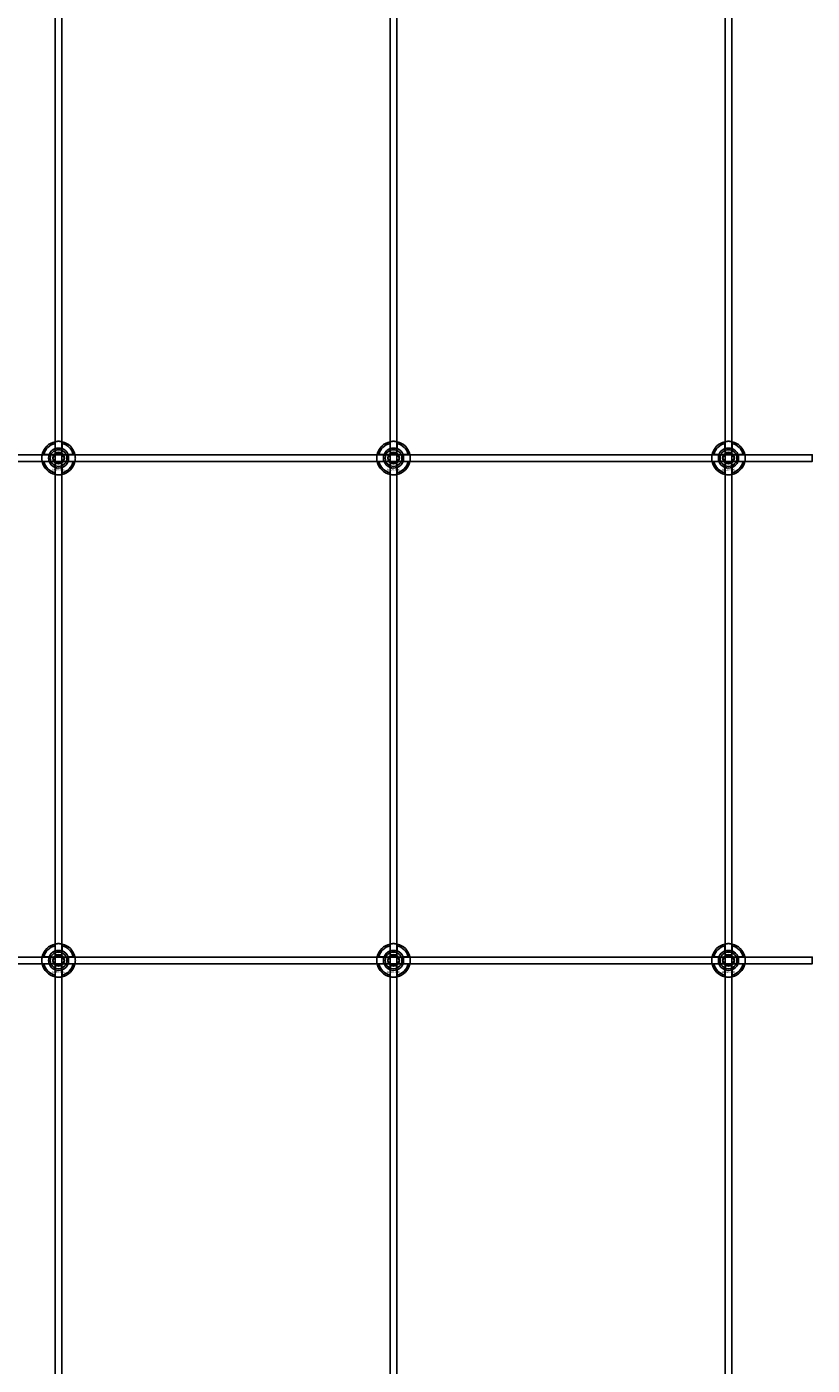
# Model space of a CAD drawing. Extents: x -44259 to 29616, y -43850 to 133.
# Drawn here: x -34453 to -33984, y -23519 to -22719 of the extents above; entities that cross this region are included whole.
import ezdxf

# ---------------------------------------------------------------- set-up
doc = ezdxf.new("R2010")
doc.units = 0
doc.layers.add('Default', color=7, linetype='Continuous')
doc.styles.add('Notiztext (DIN)', font='isocpeur.ttf')

msp = doc.modelspace()

# ---------------------------------------------------------------- linework, layer by layer
at = {"layer": 'Default'}
for p, q in [((-34436, -26811.96), (-34436, -17920.96)), ((-34432, -26811.96), (-34432, -17920.96)), ((-34236, -26811.96), (-34236, -17920.96)), ((-34232, -26811.96), (-34232, -17920.96)), ((-34036, -26811.96), (-34036, -17920.96)), ((-34032, -26811.96), (-34032, -17920.96)), ((-34436.1, -22971.29), (-34436.1, -22968.21)), ((-34431.9, -22968.21), (-34431.9, -22971.29)), ((-34236.1, -22971.29), (-34236.1, -22968.21)), ((-34231.9, -22968.21), (-34231.9, -22971.29)), ((-34036.1, -22971.29), (-34036.1, -22968.21)), ((-34031.9, -22968.21), (-34031.9, -22971.29)), ((-34442.75, -22974.86), (-34439.68, -22974.86)), ((-34439.68, -22979.06), (-34442.75, -22979.06)), ((-34428.32, -22974.86), (-34425.25, -22974.86)), ((-34425.25, -22979.06), (-34428.32, -22979.06)), ((-34242.75, -22974.86), (-34239.68, -22974.86)), ((-34239.68, -22979.06), (-34242.75, -22979.06)), ((-34228.32, -22974.86), (-34225.25, -22974.86)), ((-34225.25, -22979.06), (-34228.32, -22979.06)), ((-34042.75, -22974.86), (-34039.68, -22974.86)), ((-34039.68, -22979.06), (-34042.75, -22979.06)), ((-34028.32, -22974.86), (-34025.25, -22974.86)), ((-34025.25, -22979.06), (-34028.32, -22979.06)), ((-34436.1, -22985.71), (-34436.1, -22982.64)), ((-34431.9, -22982.64), (-34431.9, -22985.71)), ((-34236.1, -22985.71), (-34236.1, -22982.64)), ((-34231.9, -22982.64), (-34231.9, -22985.71)), ((-34036.1, -22985.71), (-34036.1, -22982.64)), ((-34031.9, -22982.64), (-34031.9, -22985.71)), ((-34436.1, -23271.29), (-34436.1, -23268.21)), ((-34431.9, -23268.21), (-34431.9, -23271.29)), ((-34236.1, -23271.29), (-34236.1, -23268.21)), ((-34231.9, -23268.21), (-34231.9, -23271.29)), ((-34036.1, -23271.29), (-34036.1, -23268.21)), ((-34031.9, -23268.21), (-34031.9, -23271.29)), ((-34442.75, -23274.86), (-34439.68, -23274.86)), ((-34428.32, -23274.86), (-34425.25, -23274.86)), ((-34242.75, -23274.86), (-34239.68, -23274.86)), ((-34228.32, -23274.86), (-34225.25, -23274.86)), ((-34042.75, -23274.86), (-34039.68, -23274.86)), ((-34028.32, -23274.86), (-34025.25, -23274.86)), ((-34439.68, -23279.06), (-34442.75, -23279.06)), ((-34436.1, -23285.71), (-34436.1, -23282.64)), ((-34431.9, -23282.64), (-34431.9, -23285.71)), ((-34425.25, -23279.06), (-34428.32, -23279.06)), ((-34239.68, -23279.06), (-34242.75, -23279.06)), ((-34236.1, -23285.71), (-34236.1, -23282.64)), ((-34231.9, -23282.64), (-34231.9, -23285.71)), ((-34225.25, -23279.06), (-34228.32, -23279.06)), ((-34039.68, -23279.06), (-34042.75, -23279.06)), ((-34036.1, -23285.71), (-34036.1, -23282.64)), ((-34031.9, -23282.64), (-34031.9, -23285.71)), ((-34025.25, -23279.06), (-34028.32, -23279.06))]:
    msp.add_line(p, q, dxfattribs=at)
for points in [[(-34884, -22974.96), (-33984, -22974.96), (-33984, -22978.96), (-34884, -22978.96)], [(-34884, -23274.96), (-33984, -23274.96), (-33984, -23278.96), (-34884, -23278.96)]]:
    msp.add_lwpolyline(points, close=True, dxfattribs=at)
for centre, radius in [((-34434, -22976.96), 5), ((-34234, -22976.96), 5), ((-34034, -22976.96), 5), ((-34434, -22976.96), 3.5), ((-34234, -22976.96), 3.5), ((-34034, -22976.96), 3.5), ((-34434, -23276.96), 5), ((-34434, -23276.96), 3.5), ((-34234, -23276.96), 5), ((-34234, -23276.96), 3.5), ((-34034, -23276.96), 5), ((-34034, -23276.96), 3.5)]:
    msp.add_circle(centre, radius, dxfattribs=at)
for centre, radius, start, end in [((-34434, -22976.96), 10, 102.12235, 167.87765), ((-34434, -22976.96), 9, 103.4934, 166.5066), ((-34434, -22976.96), 6.05, 110.29998, 159.70002), ((-34434, -22976.96), 6, 69.51268, 110.48732), ((-34434, -22976.96), 10, 12.12235, 77.87765), ((-34434, -22976.96), 9, 13.4934, 76.5066), ((-34434, -22976.96), 6.05, 20.29998, 69.70002), ((-34234, -22976.96), 10, 102.12235, 167.87765), ((-34234, -22976.96), 9, 103.4934, 166.5066), ((-34234, -22976.96), 6.05, 110.29998, 159.70002), ((-34234, -22976.96), 6, 69.51268, 110.48732), ((-34234, -22976.96), 10, 12.12235, 77.87765), ((-34234, -22976.96), 9, 13.4934, 76.5066), ((-34234, -22976.96), 6.05, 20.29998, 69.70002), ((-34034, -22976.96), 10, 102.12235, 167.87765), ((-34034, -22976.96), 9, 103.4934, 166.5066), ((-34034, -22976.96), 6.05, 110.29998, 159.70002), ((-34034, -22976.96), 6, 69.51268, 110.48732), ((-34034, -22976.96), 10, 12.12235, 77.87765), ((-34034, -22976.96), 9, 13.4934, 76.5066), ((-34034, -22976.96), 6.05, 20.29998, 69.70002), ((-34434, -22976.96), 10, 192.12235, 257.87765), ((-34434, -22976.96), 9, 193.4934, 256.5066), ((-34434, -22976.96), 6, 159.51268, 200.48732), ((-34434, -22976.96), 6.05, 200.29998, 249.70002), ((-34434, -22976.96), 10, 282.12235, 347.87765), ((-34434, -22976.96), 6.05, 290.29998, 339.70002), ((-34434, -22976.96), 9, 283.4934, 346.5066), ((-34434, -22976.96), 6, 339.51268, 20.48732), ((-34234, -22976.96), 10, 192.12235, 257.87765), ((-34234, -22976.96), 9, 193.4934, 256.5066), ((-34234, -22976.96), 6, 159.51268, 200.48732), ((-34234, -22976.96), 6.05, 200.29998, 249.70002), ((-34234, -22976.96), 10, 282.12235, 347.87765), ((-34234, -22976.96), 6.05, 290.29998, 339.70002), ((-34234, -22976.96), 9, 283.4934, 346.5066), ((-34234, -22976.96), 6, 339.51268, 20.48732), ((-34034, -22976.96), 10, 192.12235, 257.87765), ((-34034, -22976.96), 9, 193.4934, 256.5066), ((-34034, -22976.96), 6, 159.51268, 200.48732), ((-34034, -22976.96), 6.05, 200.29998, 249.70002), ((-34034, -22976.96), 10, 282.12235, 347.87765), ((-34034, -22976.96), 6.05, 290.29998, 339.70002), ((-34034, -22976.96), 9, 283.4934, 346.5066), ((-34034, -22976.96), 6, 339.51268, 20.48732), ((-34434, -22976.96), 6, 249.51268, 290.48732), ((-34234, -22976.96), 6, 249.51268, 290.48732), ((-34034, -22976.96), 6, 249.51268, 290.48732), ((-34434, -23276.96), 10, 102.12235, 167.87765), ((-34434, -23276.96), 9, 103.4934, 166.5066), ((-34434, -23276.96), 10, 12.12235, 77.87765), ((-34434, -23276.96), 9, 13.4934, 76.5066), ((-34234, -23276.96), 10, 102.12235, 167.87765), ((-34234, -23276.96), 9, 103.4934, 166.5066), ((-34234, -23276.96), 10, 12.12235, 77.87765), ((-34234, -23276.96), 9, 13.4934, 76.5066), ((-34034, -23276.96), 10, 102.12235, 167.87765), ((-34034, -23276.96), 9, 103.4934, 166.5066), ((-34034, -23276.96), 10, 12.12235, 77.87765), ((-34034, -23276.96), 9, 13.4934, 76.5066), ((-34434, -23276.96), 6, 159.51268, 200.48732), ((-34434, -23276.96), 6.05, 110.29998, 159.70002), ((-34434, -23276.96), 6, 69.51268, 110.48732), ((-34434, -23276.96), 6.05, 20.29998, 69.70002), ((-34434, -23276.96), 6, 339.51268, 20.48732), ((-34234, -23276.96), 6, 159.51268, 200.48732), ((-34234, -23276.96), 6.05, 110.29998, 159.70002), ((-34234, -23276.96), 6, 69.51268, 110.48732), ((-34234, -23276.96), 6.05, 20.29998, 69.70002), ((-34234, -23276.96), 6, 339.51268, 20.48732), ((-34034, -23276.96), 6, 159.51268, 200.48732), ((-34034, -23276.96), 6.05, 110.29998, 159.70002), ((-34034, -23276.96), 6, 69.51268, 110.48732), ((-34034, -23276.96), 6.05, 20.29998, 69.70002), ((-34034, -23276.96), 6, 339.51268, 20.48732), ((-34434, -23276.96), 10, 192.12235, 257.87765), ((-34434, -23276.96), 9, 193.4934, 256.5066), ((-34434, -23276.96), 6.05, 200.29998, 249.70002), ((-34434, -23276.96), 6, 249.51268, 290.48732), ((-34434, -23276.96), 10, 282.12235, 347.87765), ((-34434, -23276.96), 6.05, 290.29998, 339.70002), ((-34434, -23276.96), 9, 283.4934, 346.5066), ((-34234, -23276.96), 10, 192.12235, 257.87765), ((-34234, -23276.96), 9, 193.4934, 256.5066), ((-34234, -23276.96), 6.05, 200.29998, 249.70002), ((-34234, -23276.96), 6, 249.51268, 290.48732), ((-34234, -23276.96), 10, 282.12235, 347.87765), ((-34234, -23276.96), 6.05, 290.29998, 339.70002), ((-34234, -23276.96), 9, 283.4934, 346.5066), ((-34034, -23276.96), 10, 192.12235, 257.87765), ((-34034, -23276.96), 9, 193.4934, 256.5066), ((-34034, -23276.96), 6.05, 200.29998, 249.70002), ((-34034, -23276.96), 6, 249.51268, 290.48732), ((-34034, -23276.96), 10, 282.12235, 347.87765), ((-34034, -23276.96), 6.05, 290.29998, 339.70002), ((-34034, -23276.96), 9, 283.4934, 346.5066)]:
    msp.add_arc(centre, radius, start, end, dxfattribs=at)
for points, knots in [([(-34436.1, -22967.19), (-34436.1, -22967.19), (-34436.05, -22967.17), (-34435.83, -22967.13), (-34435.67, -22967.1), (-34435.3, -22967.05), (-34435.06, -22967.02), (-34434.55, -22966.97), (-34434.26, -22966.96), (-34433.74, -22966.96), (-34433.45, -22966.97), (-34432.94, -22967.02), (-34432.7, -22967.05), (-34432.33, -22967.1), (-34432.17, -22967.13), (-34431.95, -22967.17), (-34431.9, -22967.19), (-34431.9, -22967.19)], [-0.6348715, -0.6348715, -0.6348715, -0.6348715, -0.5555098, -0.5555098, -0.4761482, -0.4761482, -0.396792, -0.396792, -0.3174357, -0.3174357, -0.2380795, -0.2380795, -0.1587233, -0.1587233, -0.0793616, -0.0793616, 0, 0, 0, 0]), ([(-34236.1, -22967.19), (-34236.1, -22967.19), (-34236.05, -22967.17), (-34235.83, -22967.13), (-34235.67, -22967.1), (-34235.3, -22967.05), (-34235.06, -22967.02), (-34234.55, -22966.97), (-34234.26, -22966.96), (-34233.74, -22966.96), (-34233.45, -22966.97), (-34232.94, -22967.02), (-34232.7, -22967.05), (-34232.33, -22967.1), (-34232.17, -22967.13), (-34231.95, -22967.17), (-34231.9, -22967.19), (-34231.9, -22967.19)], [-0.6348715, -0.6348715, -0.6348715, -0.6348715, -0.5555098, -0.5555098, -0.4761482, -0.4761482, -0.396792, -0.396792, -0.3174357, -0.3174357, -0.2380795, -0.2380795, -0.1587233, -0.1587233, -0.0793616, -0.0793616, 0, 0, 0, 0]), ([(-34036.1, -22967.19), (-34036.1, -22967.19), (-34036.05, -22967.17), (-34035.83, -22967.13), (-34035.67, -22967.1), (-34035.3, -22967.05), (-34035.06, -22967.02), (-34034.55, -22966.97), (-34034.26, -22966.96), (-34033.74, -22966.96), (-34033.45, -22966.97), (-34032.94, -22967.02), (-34032.7, -22967.05), (-34032.33, -22967.1), (-34032.17, -22967.13), (-34031.95, -22967.17), (-34031.9, -22967.19), (-34031.9, -22967.19)], [-0.6348715, -0.6348715, -0.6348715, -0.6348715, -0.5555098, -0.5555098, -0.4761482, -0.4761482, -0.396792, -0.396792, -0.3174357, -0.3174357, -0.2380795, -0.2380795, -0.1587233, -0.1587233, -0.0793616, -0.0793616, 0, 0, 0, 0]), ([(-34443.78, -22979.06), (-34443.78, -22979.06), (-34443.79, -22979.01), (-34443.83, -22978.8), (-34443.86, -22978.63), (-34443.92, -22978.26), (-34443.95, -22978.03), (-34443.99, -22977.51), (-34444, -22977.23), (-34444, -22976.7), (-34443.99, -22976.42), (-34443.95, -22975.9), (-34443.92, -22975.66), (-34443.86, -22975.29), (-34443.83, -22975.13), (-34443.79, -22974.92), (-34443.78, -22974.86), (-34443.78, -22974.86)], [-0.6348715, -0.6348715, -0.6348715, -0.6348715, -0.5555098, -0.5555098, -0.4761482, -0.4761482, -0.396792, -0.396792, -0.3174357, -0.3174357, -0.2380795, -0.2380795, -0.1587233, -0.1587233, -0.0793616, -0.0793616, 0, 0, 0, 0]), ([(-34424.22, -22974.86), (-34424.22, -22974.86), (-34424.21, -22974.92), (-34424.17, -22975.13), (-34424.14, -22975.29), (-34424.08, -22975.66), (-34424.05, -22975.9), (-34424.01, -22976.42), (-34424, -22976.7), (-34424, -22977.23), (-34424.01, -22977.51), (-34424.05, -22978.03), (-34424.08, -22978.26), (-34424.14, -22978.63), (-34424.17, -22978.8), (-34424.21, -22979.01), (-34424.22, -22979.06), (-34424.22, -22979.06)], [0, 0, 0, 0, 0.0793616, 0.0793616, 0.1587233, 0.1587233, 0.2380795, 0.2380795, 0.3174357, 0.3174357, 0.396792, 0.396792, 0.4761482, 0.4761482, 0.5555098, 0.5555098, 0.6348715, 0.6348715, 0.6348715, 0.6348715]), ([(-34243.78, -22979.06), (-34243.78, -22979.06), (-34243.79, -22979.01), (-34243.83, -22978.8), (-34243.86, -22978.63), (-34243.92, -22978.26), (-34243.95, -22978.03), (-34243.99, -22977.51), (-34244, -22977.23), (-34244, -22976.7), (-34243.99, -22976.42), (-34243.95, -22975.9), (-34243.92, -22975.66), (-34243.86, -22975.29), (-34243.83, -22975.13), (-34243.79, -22974.92), (-34243.78, -22974.86), (-34243.78, -22974.86)], [-0.6348715, -0.6348715, -0.6348715, -0.6348715, -0.5555098, -0.5555098, -0.4761482, -0.4761482, -0.396792, -0.396792, -0.3174357, -0.3174357, -0.2380795, -0.2380795, -0.1587233, -0.1587233, -0.0793616, -0.0793616, 0, 0, 0, 0]), ([(-34224.22, -22974.86), (-34224.22, -22974.86), (-34224.21, -22974.92), (-34224.17, -22975.13), (-34224.14, -22975.29), (-34224.08, -22975.66), (-34224.05, -22975.9), (-34224.01, -22976.42), (-34224, -22976.7), (-34224, -22977.23), (-34224.01, -22977.51), (-34224.05, -22978.03), (-34224.08, -22978.26), (-34224.14, -22978.63), (-34224.17, -22978.8), (-34224.21, -22979.01), (-34224.22, -22979.06), (-34224.22, -22979.06)], [0, 0, 0, 0, 0.0793616, 0.0793616, 0.1587233, 0.1587233, 0.2380795, 0.2380795, 0.3174357, 0.3174357, 0.396792, 0.396792, 0.4761482, 0.4761482, 0.5555098, 0.5555098, 0.6348715, 0.6348715, 0.6348715, 0.6348715]), ([(-34043.78, -22979.06), (-34043.78, -22979.06), (-34043.79, -22979.01), (-34043.83, -22978.8), (-34043.86, -22978.63), (-34043.92, -22978.26), (-34043.95, -22978.03), (-34043.99, -22977.51), (-34044, -22977.23), (-34044, -22976.7), (-34043.99, -22976.42), (-34043.95, -22975.9), (-34043.92, -22975.66), (-34043.86, -22975.29), (-34043.83, -22975.13), (-34043.79, -22974.92), (-34043.78, -22974.86), (-34043.78, -22974.86)], [-0.6348715, -0.6348715, -0.6348715, -0.6348715, -0.5555098, -0.5555098, -0.4761482, -0.4761482, -0.396792, -0.396792, -0.3174357, -0.3174357, -0.2380795, -0.2380795, -0.1587233, -0.1587233, -0.0793616, -0.0793616, 0, 0, 0, 0]), ([(-34024.22, -22974.86), (-34024.22, -22974.86), (-34024.21, -22974.92), (-34024.17, -22975.13), (-34024.14, -22975.29), (-34024.08, -22975.66), (-34024.05, -22975.9), (-34024.01, -22976.42), (-34024, -22976.7), (-34024, -22977.23), (-34024.01, -22977.51), (-34024.05, -22978.03), (-34024.08, -22978.26), (-34024.14, -22978.63), (-34024.17, -22978.8), (-34024.21, -22979.01), (-34024.22, -22979.06), (-34024.22, -22979.06)], [0, 0, 0, 0, 0.0793616, 0.0793616, 0.1587233, 0.1587233, 0.2380795, 0.2380795, 0.3174357, 0.3174357, 0.396792, 0.396792, 0.4761482, 0.4761482, 0.5555098, 0.5555098, 0.6348715, 0.6348715, 0.6348715, 0.6348715]), ([(-34431.9, -22986.74), (-34431.9, -22986.74), (-34431.95, -22986.75), (-34432.17, -22986.79), (-34432.33, -22986.82), (-34432.7, -22986.88), (-34432.94, -22986.91), (-34433.45, -22986.95), (-34433.74, -22986.96), (-34434.26, -22986.96), (-34434.55, -22986.95), (-34435.06, -22986.91), (-34435.3, -22986.88), (-34435.67, -22986.82), (-34435.83, -22986.79), (-34436.05, -22986.75), (-34436.1, -22986.74), (-34436.1, -22986.74)], [0, 0, 0, 0, 0.0793616, 0.0793616, 0.1587233, 0.1587233, 0.2380795, 0.2380795, 0.3174357, 0.3174357, 0.396792, 0.396792, 0.4761482, 0.4761482, 0.5555098, 0.5555098, 0.6348715, 0.6348715, 0.6348715, 0.6348715]), ([(-34231.9, -22986.74), (-34231.9, -22986.74), (-34231.95, -22986.75), (-34232.17, -22986.79), (-34232.33, -22986.82), (-34232.7, -22986.88), (-34232.94, -22986.91), (-34233.45, -22986.95), (-34233.74, -22986.96), (-34234.26, -22986.96), (-34234.55, -22986.95), (-34235.06, -22986.91), (-34235.3, -22986.88), (-34235.67, -22986.82), (-34235.83, -22986.79), (-34236.05, -22986.75), (-34236.1, -22986.74), (-34236.1, -22986.74)], [0, 0, 0, 0, 0.0793616, 0.0793616, 0.1587233, 0.1587233, 0.2380795, 0.2380795, 0.3174357, 0.3174357, 0.396792, 0.396792, 0.4761482, 0.4761482, 0.5555098, 0.5555098, 0.6348715, 0.6348715, 0.6348715, 0.6348715]), ([(-34031.9, -22986.74), (-34031.9, -22986.74), (-34031.95, -22986.75), (-34032.17, -22986.79), (-34032.33, -22986.82), (-34032.7, -22986.88), (-34032.94, -22986.91), (-34033.45, -22986.95), (-34033.74, -22986.96), (-34034.26, -22986.96), (-34034.55, -22986.95), (-34035.06, -22986.91), (-34035.3, -22986.88), (-34035.67, -22986.82), (-34035.83, -22986.79), (-34036.05, -22986.75), (-34036.1, -22986.74), (-34036.1, -22986.74)], [0, 0, 0, 0, 0.0793616, 0.0793616, 0.1587233, 0.1587233, 0.2380795, 0.2380795, 0.3174357, 0.3174357, 0.396792, 0.396792, 0.4761482, 0.4761482, 0.5555098, 0.5555098, 0.6348715, 0.6348715, 0.6348715, 0.6348715]), ([(-34436.1, -23267.19), (-34436.1, -23267.19), (-34436.05, -23267.17), (-34435.83, -23267.13), (-34435.67, -23267.1), (-34435.3, -23267.05), (-34435.06, -23267.02), (-34434.55, -23266.97), (-34434.26, -23266.96), (-34433.74, -23266.96), (-34433.45, -23266.97), (-34432.94, -23267.02), (-34432.7, -23267.05), (-34432.33, -23267.1), (-34432.17, -23267.13), (-34431.95, -23267.17), (-34431.9, -23267.19), (-34431.9, -23267.19)], [-0.6348715, -0.6348715, -0.6348715, -0.6348715, -0.5555098, -0.5555098, -0.4761482, -0.4761482, -0.396792, -0.396792, -0.3174357, -0.3174357, -0.2380795, -0.2380795, -0.1587233, -0.1587233, -0.0793616, -0.0793616, 0, 0, 0, 0]), ([(-34236.1, -23267.19), (-34236.1, -23267.19), (-34236.05, -23267.17), (-34235.83, -23267.13), (-34235.67, -23267.1), (-34235.3, -23267.05), (-34235.06, -23267.02), (-34234.55, -23266.97), (-34234.26, -23266.96), (-34233.74, -23266.96), (-34233.45, -23266.97), (-34232.94, -23267.02), (-34232.7, -23267.05), (-34232.33, -23267.1), (-34232.17, -23267.13), (-34231.95, -23267.17), (-34231.9, -23267.19), (-34231.9, -23267.19)], [-0.6348715, -0.6348715, -0.6348715, -0.6348715, -0.5555098, -0.5555098, -0.4761482, -0.4761482, -0.396792, -0.396792, -0.3174357, -0.3174357, -0.2380795, -0.2380795, -0.1587233, -0.1587233, -0.0793616, -0.0793616, 0, 0, 0, 0]), ([(-34036.1, -23267.19), (-34036.1, -23267.19), (-34036.05, -23267.17), (-34035.83, -23267.13), (-34035.67, -23267.1), (-34035.3, -23267.05), (-34035.06, -23267.02), (-34034.55, -23266.97), (-34034.26, -23266.96), (-34033.74, -23266.96), (-34033.45, -23266.97), (-34032.94, -23267.02), (-34032.7, -23267.05), (-34032.33, -23267.1), (-34032.17, -23267.13), (-34031.95, -23267.17), (-34031.9, -23267.19), (-34031.9, -23267.19)], [-0.6348715, -0.6348715, -0.6348715, -0.6348715, -0.5555098, -0.5555098, -0.4761482, -0.4761482, -0.396792, -0.396792, -0.3174357, -0.3174357, -0.2380795, -0.2380795, -0.1587233, -0.1587233, -0.0793616, -0.0793616, 0, 0, 0, 0]), ([(-34443.78, -23279.06), (-34443.78, -23279.06), (-34443.79, -23279.01), (-34443.83, -23278.8), (-34443.86, -23278.63), (-34443.92, -23278.26), (-34443.95, -23278.03), (-34443.99, -23277.51), (-34444, -23277.23), (-34444, -23276.7), (-34443.99, -23276.42), (-34443.95, -23275.9), (-34443.92, -23275.66), (-34443.86, -23275.29), (-34443.83, -23275.13), (-34443.79, -23274.92), (-34443.78, -23274.86), (-34443.78, -23274.86)], [-0.6348715, -0.6348715, -0.6348715, -0.6348715, -0.5555098, -0.5555098, -0.4761482, -0.4761482, -0.396792, -0.396792, -0.3174357, -0.3174357, -0.2380795, -0.2380795, -0.1587233, -0.1587233, -0.0793616, -0.0793616, 0, 0, 0, 0]), ([(-34424.22, -23274.86), (-34424.22, -23274.86), (-34424.21, -23274.92), (-34424.17, -23275.13), (-34424.14, -23275.29), (-34424.08, -23275.66), (-34424.05, -23275.9), (-34424.01, -23276.42), (-34424, -23276.7), (-34424, -23277.23), (-34424.01, -23277.51), (-34424.05, -23278.03), (-34424.08, -23278.26), (-34424.14, -23278.63), (-34424.17, -23278.8), (-34424.21, -23279.01), (-34424.22, -23279.06), (-34424.22, -23279.06)], [0, 0, 0, 0, 0.0793616, 0.0793616, 0.1587233, 0.1587233, 0.2380795, 0.2380795, 0.3174357, 0.3174357, 0.396792, 0.396792, 0.4761482, 0.4761482, 0.5555098, 0.5555098, 0.6348715, 0.6348715, 0.6348715, 0.6348715]), ([(-34243.78, -23279.06), (-34243.78, -23279.06), (-34243.79, -23279.01), (-34243.83, -23278.8), (-34243.86, -23278.63), (-34243.92, -23278.26), (-34243.95, -23278.03), (-34243.99, -23277.51), (-34244, -23277.23), (-34244, -23276.7), (-34243.99, -23276.42), (-34243.95, -23275.9), (-34243.92, -23275.66), (-34243.86, -23275.29), (-34243.83, -23275.13), (-34243.79, -23274.92), (-34243.78, -23274.86), (-34243.78, -23274.86)], [-0.6348715, -0.6348715, -0.6348715, -0.6348715, -0.5555098, -0.5555098, -0.4761482, -0.4761482, -0.396792, -0.396792, -0.3174357, -0.3174357, -0.2380795, -0.2380795, -0.1587233, -0.1587233, -0.0793616, -0.0793616, 0, 0, 0, 0]), ([(-34224.22, -23274.86), (-34224.22, -23274.86), (-34224.21, -23274.92), (-34224.17, -23275.13), (-34224.14, -23275.29), (-34224.08, -23275.66), (-34224.05, -23275.9), (-34224.01, -23276.42), (-34224, -23276.7), (-34224, -23277.23), (-34224.01, -23277.51), (-34224.05, -23278.03), (-34224.08, -23278.26), (-34224.14, -23278.63), (-34224.17, -23278.8), (-34224.21, -23279.01), (-34224.22, -23279.06), (-34224.22, -23279.06)], [0, 0, 0, 0, 0.0793616, 0.0793616, 0.1587233, 0.1587233, 0.2380795, 0.2380795, 0.3174357, 0.3174357, 0.396792, 0.396792, 0.4761482, 0.4761482, 0.5555098, 0.5555098, 0.6348715, 0.6348715, 0.6348715, 0.6348715]), ([(-34043.78, -23279.06), (-34043.78, -23279.06), (-34043.79, -23279.01), (-34043.83, -23278.8), (-34043.86, -23278.63), (-34043.92, -23278.26), (-34043.95, -23278.03), (-34043.99, -23277.51), (-34044, -23277.23), (-34044, -23276.7), (-34043.99, -23276.42), (-34043.95, -23275.9), (-34043.92, -23275.66), (-34043.86, -23275.29), (-34043.83, -23275.13), (-34043.79, -23274.92), (-34043.78, -23274.86), (-34043.78, -23274.86)], [-0.6348715, -0.6348715, -0.6348715, -0.6348715, -0.5555098, -0.5555098, -0.4761482, -0.4761482, -0.396792, -0.396792, -0.3174357, -0.3174357, -0.2380795, -0.2380795, -0.1587233, -0.1587233, -0.0793616, -0.0793616, 0, 0, 0, 0]), ([(-34024.22, -23274.86), (-34024.22, -23274.86), (-34024.21, -23274.92), (-34024.17, -23275.13), (-34024.14, -23275.29), (-34024.08, -23275.66), (-34024.05, -23275.9), (-34024.01, -23276.42), (-34024, -23276.7), (-34024, -23277.23), (-34024.01, -23277.51), (-34024.05, -23278.03), (-34024.08, -23278.26), (-34024.14, -23278.63), (-34024.17, -23278.8), (-34024.21, -23279.01), (-34024.22, -23279.06), (-34024.22, -23279.06)], [0, 0, 0, 0, 0.0793616, 0.0793616, 0.1587233, 0.1587233, 0.2380795, 0.2380795, 0.3174357, 0.3174357, 0.396792, 0.396792, 0.4761482, 0.4761482, 0.5555098, 0.5555098, 0.6348715, 0.6348715, 0.6348715, 0.6348715]), ([(-34431.9, -23286.74), (-34431.9, -23286.74), (-34431.95, -23286.75), (-34432.17, -23286.79), (-34432.33, -23286.82), (-34432.7, -23286.88), (-34432.94, -23286.91), (-34433.45, -23286.95), (-34433.74, -23286.96), (-34434.26, -23286.96), (-34434.55, -23286.95), (-34435.06, -23286.91), (-34435.3, -23286.88), (-34435.67, -23286.82), (-34435.83, -23286.79), (-34436.05, -23286.75), (-34436.1, -23286.74), (-34436.1, -23286.74)], [0, 0, 0, 0, 0.0793616, 0.0793616, 0.1587233, 0.1587233, 0.2380795, 0.2380795, 0.3174357, 0.3174357, 0.396792, 0.396792, 0.4761482, 0.4761482, 0.5555098, 0.5555098, 0.6348715, 0.6348715, 0.6348715, 0.6348715]), ([(-34231.9, -23286.74), (-34231.9, -23286.74), (-34231.95, -23286.75), (-34232.17, -23286.79), (-34232.33, -23286.82), (-34232.7, -23286.88), (-34232.94, -23286.91), (-34233.45, -23286.95), (-34233.74, -23286.96), (-34234.26, -23286.96), (-34234.55, -23286.95), (-34235.06, -23286.91), (-34235.3, -23286.88), (-34235.67, -23286.82), (-34235.83, -23286.79), (-34236.05, -23286.75), (-34236.1, -23286.74), (-34236.1, -23286.74)], [0, 0, 0, 0, 0.0793616, 0.0793616, 0.1587233, 0.1587233, 0.2380795, 0.2380795, 0.3174357, 0.3174357, 0.396792, 0.396792, 0.4761482, 0.4761482, 0.5555098, 0.5555098, 0.6348715, 0.6348715, 0.6348715, 0.6348715]), ([(-34031.9, -23286.74), (-34031.9, -23286.74), (-34031.95, -23286.75), (-34032.17, -23286.79), (-34032.33, -23286.82), (-34032.7, -23286.88), (-34032.94, -23286.91), (-34033.45, -23286.95), (-34033.74, -23286.96), (-34034.26, -23286.96), (-34034.55, -23286.95), (-34035.06, -23286.91), (-34035.3, -23286.88), (-34035.67, -23286.82), (-34035.83, -23286.79), (-34036.05, -23286.75), (-34036.1, -23286.74), (-34036.1, -23286.74)], [0, 0, 0, 0, 0.0793616, 0.0793616, 0.1587233, 0.1587233, 0.2380795, 0.2380795, 0.3174357, 0.3174357, 0.396792, 0.396792, 0.4761482, 0.4761482, 0.5555098, 0.5555098, 0.6348715, 0.6348715, 0.6348715, 0.6348715])]:
    msp.add_open_spline(points, degree=3, knots=knots, dxfattribs=at)
for points, weights in [([(-34436.1, -22968.21), (-34436.1, -22967.73), (-34436.1, -22967.19)], [1, 1.00145960563, 1]), ([(-34436.1, -22971.85), (-34436.1, -22971.58), (-34436.1, -22971.29)], [1.00238586272, 1.00238647725, 1]), ([(-34431.9, -22967.19), (-34431.9, -22967.73), (-34431.9, -22968.21)], [1, 1.00145960563, 1]), ([(-34431.9, -22971.29), (-34431.9, -22971.58), (-34431.9, -22971.85)], [1, 1.00238647725, 1.00238586272]), ([(-34236.1, -22968.21), (-34236.1, -22967.73), (-34236.1, -22967.19)], [1, 1.00145960563, 1]), ([(-34236.1, -22971.85), (-34236.1, -22971.58), (-34236.1, -22971.29)], [1.00238586272, 1.00238647725, 1]), ([(-34231.9, -22967.19), (-34231.9, -22967.73), (-34231.9, -22968.21)], [1, 1.00145960563, 1]), ([(-34231.9, -22971.29), (-34231.9, -22971.58), (-34231.9, -22971.85)], [1, 1.00238647725, 1.00238586272]), ([(-34036.1, -22968.21), (-34036.1, -22967.73), (-34036.1, -22967.19)], [1, 1.00145960563, 1]), ([(-34036.1, -22971.85), (-34036.1, -22971.58), (-34036.1, -22971.29)], [1.00238586272, 1.00238647725, 1]), ([(-34031.9, -22967.19), (-34031.9, -22967.73), (-34031.9, -22968.21)], [1, 1.00145960563, 1]), ([(-34031.9, -22971.29), (-34031.9, -22971.58), (-34031.9, -22971.85)], [1, 1.00238647725, 1.00238586272]), ([(-34443.78, -22974.86), (-34443.24, -22974.86), (-34442.75, -22974.86)], [1, 1.00145960563, 1]), ([(-34442.75, -22979.06), (-34443.24, -22979.06), (-34443.78, -22979.06)], [1, 1.00145960563, 1]), ([(-34439.68, -22974.86), (-34439.38, -22974.86), (-34439.11, -22974.86)], [1, 1.00238647725, 1.00238586272]), ([(-34439.11, -22979.06), (-34439.38, -22979.06), (-34439.68, -22979.06)], [1.00238586272, 1.00238647725, 1]), ([(-34437.46, -22976.96), (-34437, -22976.16), (-34436.6, -22975.46)], [1.00277578927, 1.03939442297, 1]), ([(-34436.6, -22978.46), (-34437, -22977.77), (-34437.46, -22976.96)], [1, 1.03939442297, 1.00277578927]), ([(-34436.6, -22975.46), (-34436.2, -22974.77), (-34435.73, -22973.96)], [1, 1.03939442297, 1.00277578927]), ([(-34435.73, -22979.96), (-34436.2, -22979.16), (-34436.6, -22978.46)], [1.00277578927, 1.03939442297, 1]), ([(-34435.73, -22973.96), (-34434.8, -22973.96), (-34434, -22973.96)], [1.00277578927, 1.03939442297, 1]), ([(-34434, -22979.96), (-34434.8, -22979.96), (-34435.73, -22979.96)], [1, 1.03939442297, 1.00277578927]), ([(-34434, -22973.96), (-34433.2, -22973.96), (-34432.27, -22973.96)], [1, 1.03939442297, 1.00277578927]), ([(-34432.27, -22979.96), (-34433.2, -22979.96), (-34434, -22979.96)], [1.00277578927, 1.03939442297, 1]), ([(-34432.27, -22973.96), (-34431.8, -22974.77), (-34431.4, -22975.46)], [1.00277578927, 1.03939442297, 1]), ([(-34431.4, -22978.46), (-34431.8, -22979.16), (-34432.27, -22979.96)], [1, 1.03939442297, 1.00277578927]), ([(-34431.4, -22975.46), (-34431, -22976.16), (-34430.54, -22976.96)], [1, 1.03939442297, 1.00277578927]), ([(-34430.54, -22976.96), (-34431, -22977.77), (-34431.4, -22978.46)], [1.00277578927, 1.03939442297, 1]), ([(-34428.89, -22974.86), (-34428.62, -22974.86), (-34428.32, -22974.86)], [1.00238586272, 1.00238647725, 1]), ([(-34428.32, -22979.06), (-34428.62, -22979.06), (-34428.89, -22979.06)], [1, 1.00238647725, 1.00238586272]), ([(-34425.25, -22974.86), (-34424.76, -22974.86), (-34424.22, -22974.86)], [1, 1.00145960563, 1]), ([(-34424.22, -22979.06), (-34424.76, -22979.06), (-34425.25, -22979.06)], [1, 1.00145960563, 1]), ([(-34243.78, -22974.86), (-34243.24, -22974.86), (-34242.75, -22974.86)], [1, 1.00145960563, 1]), ([(-34242.75, -22979.06), (-34243.24, -22979.06), (-34243.78, -22979.06)], [1, 1.00145960563, 1]), ([(-34239.68, -22974.86), (-34239.38, -22974.86), (-34239.11, -22974.86)], [1, 1.00238647725, 1.00238586272]), ([(-34239.11, -22979.06), (-34239.38, -22979.06), (-34239.68, -22979.06)], [1.00238586272, 1.00238647725, 1]), ([(-34237.46, -22976.96), (-34237, -22976.16), (-34236.6, -22975.46)], [1.00277578927, 1.03939442297, 1]), ([(-34236.6, -22978.46), (-34237, -22977.77), (-34237.46, -22976.96)], [1, 1.03939442297, 1.00277578927]), ([(-34236.6, -22975.46), (-34236.2, -22974.77), (-34235.73, -22973.96)], [1, 1.03939442297, 1.00277578927]), ([(-34235.73, -22979.96), (-34236.2, -22979.16), (-34236.6, -22978.46)], [1.00277578927, 1.03939442297, 1]), ([(-34235.73, -22973.96), (-34234.8, -22973.96), (-34234, -22973.96)], [1.00277578927, 1.03939442297, 1]), ([(-34234, -22979.96), (-34234.8, -22979.96), (-34235.73, -22979.96)], [1, 1.03939442297, 1.00277578927]), ([(-34234, -22973.96), (-34233.2, -22973.96), (-34232.27, -22973.96)], [1, 1.03939442297, 1.00277578927]), ([(-34232.27, -22979.96), (-34233.2, -22979.96), (-34234, -22979.96)], [1.00277578927, 1.03939442297, 1]), ([(-34232.27, -22973.96), (-34231.8, -22974.77), (-34231.4, -22975.46)], [1.00277578927, 1.03939442297, 1]), ([(-34231.4, -22978.46), (-34231.8, -22979.16), (-34232.27, -22979.96)], [1, 1.03939442297, 1.00277578927]), ([(-34231.4, -22975.46), (-34231, -22976.16), (-34230.54, -22976.96)], [1, 1.03939442297, 1.00277578927]), ([(-34230.54, -22976.96), (-34231, -22977.77), (-34231.4, -22978.46)], [1.00277578927, 1.03939442297, 1]), ([(-34228.89, -22974.86), (-34228.62, -22974.86), (-34228.32, -22974.86)], [1.00238586272, 1.00238647725, 1]), ([(-34228.32, -22979.06), (-34228.62, -22979.06), (-34228.89, -22979.06)], [1, 1.00238647725, 1.00238586272]), ([(-34225.25, -22974.86), (-34224.76, -22974.86), (-34224.22, -22974.86)], [1, 1.00145960563, 1]), ([(-34224.22, -22979.06), (-34224.76, -22979.06), (-34225.25, -22979.06)], [1, 1.00145960563, 1]), ([(-34043.78, -22974.86), (-34043.24, -22974.86), (-34042.75, -22974.86)], [1, 1.00145960563, 1]), ([(-34042.75, -22979.06), (-34043.24, -22979.06), (-34043.78, -22979.06)], [1, 1.00145960563, 1]), ([(-34039.68, -22974.86), (-34039.38, -22974.86), (-34039.11, -22974.86)], [1, 1.00238647725, 1.00238586272]), ([(-34039.11, -22979.06), (-34039.38, -22979.06), (-34039.68, -22979.06)], [1.00238586272, 1.00238647725, 1]), ([(-34037.46, -22976.96), (-34037, -22976.16), (-34036.6, -22975.46)], [1.00277578927, 1.03939442297, 1]), ([(-34036.6, -22978.46), (-34037, -22977.77), (-34037.46, -22976.96)], [1, 1.03939442297, 1.00277578927]), ([(-34036.6, -22975.46), (-34036.2, -22974.77), (-34035.73, -22973.96)], [1, 1.03939442297, 1.00277578927]), ([(-34035.73, -22979.96), (-34036.2, -22979.16), (-34036.6, -22978.46)], [1.00277578927, 1.03939442297, 1]), ([(-34035.73, -22973.96), (-34034.8, -22973.96), (-34034, -22973.96)], [1.00277578927, 1.03939442297, 1]), ([(-34034, -22979.96), (-34034.8, -22979.96), (-34035.73, -22979.96)], [1, 1.03939442297, 1.00277578927]), ([(-34034, -22973.96), (-34033.2, -22973.96), (-34032.27, -22973.96)], [1, 1.03939442297, 1.00277578927]), ([(-34032.27, -22979.96), (-34033.2, -22979.96), (-34034, -22979.96)], [1.00277578927, 1.03939442297, 1]), ([(-34032.27, -22973.96), (-34031.8, -22974.77), (-34031.4, -22975.46)], [1.00277578927, 1.03939442297, 1]), ([(-34031.4, -22978.46), (-34031.8, -22979.16), (-34032.27, -22979.96)], [1, 1.03939442297, 1.00277578927]), ([(-34031.4, -22975.46), (-34031, -22976.16), (-34030.54, -22976.96)], [1, 1.03939442297, 1.00277578927]), ([(-34030.54, -22976.96), (-34031, -22977.77), (-34031.4, -22978.46)], [1.00277578927, 1.03939442297, 1]), ([(-34028.89, -22974.86), (-34028.62, -22974.86), (-34028.32, -22974.86)], [1.00238586272, 1.00238647725, 1]), ([(-34028.32, -22979.06), (-34028.62, -22979.06), (-34028.89, -22979.06)], [1, 1.00238647725, 1.00238586272]), ([(-34025.25, -22974.86), (-34024.76, -22974.86), (-34024.22, -22974.86)], [1, 1.00145960563, 1]), ([(-34024.22, -22979.06), (-34024.76, -22979.06), (-34025.25, -22979.06)], [1, 1.00145960563, 1]), ([(-34436.1, -22982.64), (-34436.1, -22982.34), (-34436.1, -22982.07)], [1, 1.00238647725, 1.00238586272]), ([(-34436.1, -22986.74), (-34436.1, -22986.2), (-34436.1, -22985.71)], [1, 1.00145960563, 1]), ([(-34431.9, -22982.07), (-34431.9, -22982.34), (-34431.9, -22982.64)], [1.00238586272, 1.00238647725, 1]), ([(-34431.9, -22985.71), (-34431.9, -22986.2), (-34431.9, -22986.74)], [1, 1.00145960563, 1]), ([(-34236.1, -22982.64), (-34236.1, -22982.34), (-34236.1, -22982.07)], [1, 1.00238647725, 1.00238586272]), ([(-34236.1, -22986.74), (-34236.1, -22986.2), (-34236.1, -22985.71)], [1, 1.00145960563, 1]), ([(-34231.9, -22982.07), (-34231.9, -22982.34), (-34231.9, -22982.64)], [1.00238586272, 1.00238647725, 1]), ([(-34231.9, -22985.71), (-34231.9, -22986.2), (-34231.9, -22986.74)], [1, 1.00145960563, 1]), ([(-34036.1, -22982.64), (-34036.1, -22982.34), (-34036.1, -22982.07)], [1, 1.00238647725, 1.00238586272]), ([(-34036.1, -22986.74), (-34036.1, -22986.2), (-34036.1, -22985.71)], [1, 1.00145960563, 1]), ([(-34031.9, -22982.07), (-34031.9, -22982.34), (-34031.9, -22982.64)], [1.00238586272, 1.00238647725, 1]), ([(-34031.9, -22985.71), (-34031.9, -22986.2), (-34031.9, -22986.74)], [1, 1.00145960563, 1]), ([(-34436.1, -23268.21), (-34436.1, -23267.73), (-34436.1, -23267.19)], [1, 1.00145960563, 1]), ([(-34431.9, -23267.19), (-34431.9, -23267.73), (-34431.9, -23268.21)], [1, 1.00145960563, 1]), ([(-34236.1, -23268.21), (-34236.1, -23267.73), (-34236.1, -23267.19)], [1, 1.00145960563, 1]), ([(-34231.9, -23267.19), (-34231.9, -23267.73), (-34231.9, -23268.21)], [1, 1.00145960563, 1]), ([(-34036.1, -23268.21), (-34036.1, -23267.73), (-34036.1, -23267.19)], [1, 1.00145960563, 1]), ([(-34031.9, -23267.19), (-34031.9, -23267.73), (-34031.9, -23268.21)], [1, 1.00145960563, 1]), ([(-34443.78, -23274.86), (-34443.24, -23274.86), (-34442.75, -23274.86)], [1, 1.00145960563, 1]), ([(-34439.68, -23274.86), (-34439.38, -23274.86), (-34439.11, -23274.86)], [1, 1.00238647725, 1.00238586272]), ([(-34437.46, -23276.96), (-34437, -23276.16), (-34436.6, -23275.46)], [1.00277578927, 1.03939442297, 1]), ([(-34436.6, -23275.46), (-34436.2, -23274.77), (-34435.73, -23273.96)], [1, 1.03939442297, 1.00277578927]), ([(-34436.1, -23271.85), (-34436.1, -23271.58), (-34436.1, -23271.29)], [1.00238586272, 1.00238647725, 1]), ([(-34435.73, -23273.96), (-34434.8, -23273.96), (-34434, -23273.96)], [1.00277578927, 1.03939442297, 1]), ([(-34434, -23273.96), (-34433.2, -23273.96), (-34432.27, -23273.96)], [1, 1.03939442297, 1.00277578927]), ([(-34432.27, -23273.96), (-34431.8, -23274.77), (-34431.4, -23275.46)], [1.00277578927, 1.03939442297, 1]), ([(-34431.9, -23271.29), (-34431.9, -23271.58), (-34431.9, -23271.85)], [1, 1.00238647725, 1.00238586272]), ([(-34431.4, -23275.46), (-34431, -23276.16), (-34430.54, -23276.96)], [1, 1.03939442297, 1.00277578927]), ([(-34428.89, -23274.86), (-34428.62, -23274.86), (-34428.32, -23274.86)], [1.00238586272, 1.00238647725, 1]), ([(-34425.25, -23274.86), (-34424.76, -23274.86), (-34424.22, -23274.86)], [1, 1.00145960563, 1]), ([(-34243.78, -23274.86), (-34243.24, -23274.86), (-34242.75, -23274.86)], [1, 1.00145960563, 1]), ([(-34239.68, -23274.86), (-34239.38, -23274.86), (-34239.11, -23274.86)], [1, 1.00238647725, 1.00238586272]), ([(-34237.46, -23276.96), (-34237, -23276.16), (-34236.6, -23275.46)], [1.00277578927, 1.03939442297, 1]), ([(-34236.6, -23275.46), (-34236.2, -23274.77), (-34235.73, -23273.96)], [1, 1.03939442297, 1.00277578927]), ([(-34236.1, -23271.85), (-34236.1, -23271.58), (-34236.1, -23271.29)], [1.00238586272, 1.00238647725, 1]), ([(-34235.73, -23273.96), (-34234.8, -23273.96), (-34234, -23273.96)], [1.00277578927, 1.03939442297, 1]), ([(-34234, -23273.96), (-34233.2, -23273.96), (-34232.27, -23273.96)], [1, 1.03939442297, 1.00277578927]), ([(-34232.27, -23273.96), (-34231.8, -23274.77), (-34231.4, -23275.46)], [1.00277578927, 1.03939442297, 1]), ([(-34231.9, -23271.29), (-34231.9, -23271.58), (-34231.9, -23271.85)], [1, 1.00238647725, 1.00238586272]), ([(-34231.4, -23275.46), (-34231, -23276.16), (-34230.54, -23276.96)], [1, 1.03939442297, 1.00277578927]), ([(-34228.89, -23274.86), (-34228.62, -23274.86), (-34228.32, -23274.86)], [1.00238586272, 1.00238647725, 1]), ([(-34225.25, -23274.86), (-34224.76, -23274.86), (-34224.22, -23274.86)], [1, 1.00145960563, 1]), ([(-34043.78, -23274.86), (-34043.24, -23274.86), (-34042.75, -23274.86)], [1, 1.00145960563, 1]), ([(-34039.68, -23274.86), (-34039.38, -23274.86), (-34039.11, -23274.86)], [1, 1.00238647725, 1.00238586272]), ([(-34037.46, -23276.96), (-34037, -23276.16), (-34036.6, -23275.46)], [1.00277578927, 1.03939442297, 1]), ([(-34036.6, -23275.46), (-34036.2, -23274.77), (-34035.73, -23273.96)], [1, 1.03939442297, 1.00277578927]), ([(-34036.1, -23271.85), (-34036.1, -23271.58), (-34036.1, -23271.29)], [1.00238586272, 1.00238647725, 1]), ([(-34035.73, -23273.96), (-34034.8, -23273.96), (-34034, -23273.96)], [1.00277578927, 1.03939442297, 1]), ([(-34034, -23273.96), (-34033.2, -23273.96), (-34032.27, -23273.96)], [1, 1.03939442297, 1.00277578927]), ([(-34032.27, -23273.96), (-34031.8, -23274.77), (-34031.4, -23275.46)], [1.00277578927, 1.03939442297, 1]), ([(-34031.9, -23271.29), (-34031.9, -23271.58), (-34031.9, -23271.85)], [1, 1.00238647725, 1.00238586272]), ([(-34031.4, -23275.46), (-34031, -23276.16), (-34030.54, -23276.96)], [1, 1.03939442297, 1.00277578927]), ([(-34028.89, -23274.86), (-34028.62, -23274.86), (-34028.32, -23274.86)], [1.00238586272, 1.00238647725, 1]), ([(-34025.25, -23274.86), (-34024.76, -23274.86), (-34024.22, -23274.86)], [1, 1.00145960563, 1]), ([(-34442.75, -23279.06), (-34443.24, -23279.06), (-34443.78, -23279.06)], [1, 1.00145960563, 1]), ([(-34439.11, -23279.06), (-34439.38, -23279.06), (-34439.68, -23279.06)], [1.00238586272, 1.00238647725, 1]), ([(-34436.6, -23278.46), (-34437, -23277.77), (-34437.46, -23276.96)], [1, 1.03939442297, 1.00277578927]), ([(-34435.73, -23279.96), (-34436.2, -23279.16), (-34436.6, -23278.46)], [1.00277578927, 1.03939442297, 1]), ([(-34436.1, -23282.64), (-34436.1, -23282.34), (-34436.1, -23282.07)], [1, 1.00238647725, 1.00238586272]), ([(-34434, -23279.96), (-34434.8, -23279.96), (-34435.73, -23279.96)], [1, 1.03939442297, 1.00277578927]), ([(-34432.27, -23279.96), (-34433.2, -23279.96), (-34434, -23279.96)], [1.00277578927, 1.03939442297, 1]), ([(-34431.4, -23278.46), (-34431.8, -23279.16), (-34432.27, -23279.96)], [1, 1.03939442297, 1.00277578927]), ([(-34431.9, -23282.07), (-34431.9, -23282.34), (-34431.9, -23282.64)], [1.00238586272, 1.00238647725, 1]), ([(-34430.54, -23276.96), (-34431, -23277.77), (-34431.4, -23278.46)], [1.00277578927, 1.03939442297, 1]), ([(-34428.32, -23279.06), (-34428.62, -23279.06), (-34428.89, -23279.06)], [1, 1.00238647725, 1.00238586272]), ([(-34424.22, -23279.06), (-34424.76, -23279.06), (-34425.25, -23279.06)], [1, 1.00145960563, 1]), ([(-34242.75, -23279.06), (-34243.24, -23279.06), (-34243.78, -23279.06)], [1, 1.00145960563, 1]), ([(-34239.11, -23279.06), (-34239.38, -23279.06), (-34239.68, -23279.06)], [1.00238586272, 1.00238647725, 1]), ([(-34236.6, -23278.46), (-34237, -23277.77), (-34237.46, -23276.96)], [1, 1.03939442297, 1.00277578927]), ([(-34235.73, -23279.96), (-34236.2, -23279.16), (-34236.6, -23278.46)], [1.00277578927, 1.03939442297, 1]), ([(-34236.1, -23282.64), (-34236.1, -23282.34), (-34236.1, -23282.07)], [1, 1.00238647725, 1.00238586272]), ([(-34234, -23279.96), (-34234.8, -23279.96), (-34235.73, -23279.96)], [1, 1.03939442297, 1.00277578927]), ([(-34232.27, -23279.96), (-34233.2, -23279.96), (-34234, -23279.96)], [1.00277578927, 1.03939442297, 1]), ([(-34231.4, -23278.46), (-34231.8, -23279.16), (-34232.27, -23279.96)], [1, 1.03939442297, 1.00277578927]), ([(-34231.9, -23282.07), (-34231.9, -23282.34), (-34231.9, -23282.64)], [1.00238586272, 1.00238647725, 1]), ([(-34230.54, -23276.96), (-34231, -23277.77), (-34231.4, -23278.46)], [1.00277578927, 1.03939442297, 1]), ([(-34228.32, -23279.06), (-34228.62, -23279.06), (-34228.89, -23279.06)], [1, 1.00238647725, 1.00238586272]), ([(-34224.22, -23279.06), (-34224.76, -23279.06), (-34225.25, -23279.06)], [1, 1.00145960563, 1]), ([(-34042.75, -23279.06), (-34043.24, -23279.06), (-34043.78, -23279.06)], [1, 1.00145960563, 1]), ([(-34039.11, -23279.06), (-34039.38, -23279.06), (-34039.68, -23279.06)], [1.00238586272, 1.00238647725, 1]), ([(-34036.6, -23278.46), (-34037, -23277.77), (-34037.46, -23276.96)], [1, 1.03939442297, 1.00277578927]), ([(-34035.73, -23279.96), (-34036.2, -23279.16), (-34036.6, -23278.46)], [1.00277578927, 1.03939442297, 1]), ([(-34036.1, -23282.64), (-34036.1, -23282.34), (-34036.1, -23282.07)], [1, 1.00238647725, 1.00238586272]), ([(-34034, -23279.96), (-34034.8, -23279.96), (-34035.73, -23279.96)], [1, 1.03939442297, 1.00277578927]), ([(-34032.27, -23279.96), (-34033.2, -23279.96), (-34034, -23279.96)], [1.00277578927, 1.03939442297, 1]), ([(-34031.4, -23278.46), (-34031.8, -23279.16), (-34032.27, -23279.96)], [1, 1.03939442297, 1.00277578927]), ([(-34031.9, -23282.07), (-34031.9, -23282.34), (-34031.9, -23282.64)], [1.00238586272, 1.00238647725, 1]), ([(-34030.54, -23276.96), (-34031, -23277.77), (-34031.4, -23278.46)], [1.00277578927, 1.03939442297, 1]), ([(-34028.32, -23279.06), (-34028.62, -23279.06), (-34028.89, -23279.06)], [1, 1.00238647725, 1.00238586272]), ([(-34024.22, -23279.06), (-34024.76, -23279.06), (-34025.25, -23279.06)], [1, 1.00145960563, 1]), ([(-34436.1, -23286.74), (-34436.1, -23286.2), (-34436.1, -23285.71)], [1, 1.00145960563, 1]), ([(-34431.9, -23285.71), (-34431.9, -23286.2), (-34431.9, -23286.74)], [1, 1.00145960563, 1]), ([(-34236.1, -23286.74), (-34236.1, -23286.2), (-34236.1, -23285.71)], [1, 1.00145960563, 1]), ([(-34231.9, -23285.71), (-34231.9, -23286.2), (-34231.9, -23286.74)], [1, 1.00145960563, 1]), ([(-34036.1, -23286.74), (-34036.1, -23286.2), (-34036.1, -23285.71)], [1, 1.00145960563, 1]), ([(-34031.9, -23285.71), (-34031.9, -23286.2), (-34031.9, -23286.74)], [1, 1.00145960563, 1])]:
    msp.add_rational_spline(points, weights, degree=2, dxfattribs=at)

# ---------------------------------------------------------------- texts
at = {"layer": 'Default', "char_height": 1.1, "attachment_point": 1, "style": 'Notiztext (DIN)'}
for insert in [(-34438.2, -22983.39), (-34238.2, -22983.39), (-34038.2, -22983.39), (-34438.2, -23283.39), (-34238.2, -23283.39), (-34038.2, -23283.39)]:
    msp.add_mtext('\\fISOCPEUR|b0|i0;\\H1.1000;30858-0400', dxfattribs=dict(at, insert=insert))

doc.saveas('drawing.dxf')
